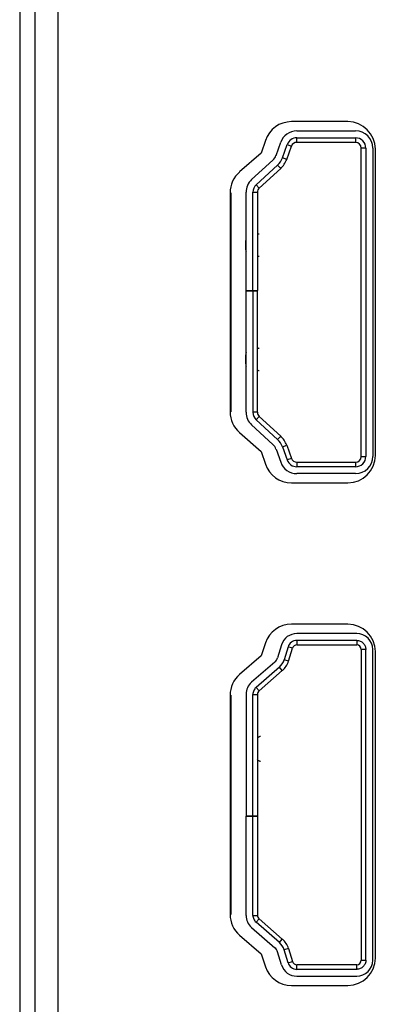
# Model space of a CAD drawing. Units: millimetres. Extents: x -1626 to 6674, y 0 to 4032.
# Drawn here: x 2201 to 2216, y 1392 to 1435 of the extents above; entities that cross this region are included whole.
import ezdxf

# ---------------------------------------------------------------- set-up
doc = ezdxf.new("R2010")
doc.units = ezdxf.units.MM
for name, color, linetype in [('004_036_0004DXF_CONTINUOUS_LINE', 7, 'Continuous'), ('004_036_0050DXF_CONTINUOUS_LINE', 7, 'Continuous'), ('11751901-M04DXF_CONTINUOUS_LINE', 7, 'Continuous'), ('L75EG-CS2350DXF_CONTINUOUS_LINE', 7, 'Continuous'), ('T_958_BOARD_DXF_CONTINUOUS_LINE', 7, 'Continuous')]:
    doc.layers.add(name, color=color, linetype=linetype)

msp = doc.modelspace()

# ---------------------------------------------------------------- linework, layer by layer
at = {"layer": '004_036_0004DXF_CONTINUOUS_LINE', "color": 0, "linetype": 'Continuous'}
for p, q in [((2215.501, 1408.6), (2212.876, 1408.6)), ((2215.501, 1408.3), (2212.876, 1408.3)), ((2212.876, 1408.3), (2212.876, 1408.1)), ((2215.501, 1408.3), (2215.501, 1408.1)), ((2212.207, 1408.105), (2212.034, 1407.538)), ((2212.494, 1408.017), (2212.32, 1407.45)), ((2212.685, 1407.959), (2212.494, 1408.017)), ((2212.512, 1407.392), (2212.685, 1407.959)), ((2212.876, 1408.1), (2215.501, 1408.1)), ((2215.901, 1407.9), (2215.701, 1407.9)), ((2215.701, 1407.9), (2215.701, 1394.3)), ((2215.901, 1394.3), (2215.901, 1407.9)), ((2216.201, 1394.3), (2216.201, 1407.9)), ((2211.913, 1407.353), (2210.892, 1406.465)), ((2212.512, 1407.392), (2212.32, 1407.45)), ((2212.11, 1407.127), (2211.089, 1406.239)), ((2211.22, 1406.088), (2212.241, 1406.976)), ((2212.241, 1406.976), (2212.11, 1407.127)), ((2211.089, 1406.239), (2211.22, 1406.088)), ((2210.651, 1405.937), (2210.651, 1400.62)), ((2210.951, 1405.937), (2211.151, 1405.937)), ((2210.951, 1400.62), (2210.951, 1405.937)), ((2211.151, 1405.937), (2211.151, 1396.263)), ((2210.651, 1400.62), (2211.151, 1400.62)), ((2210.651, 1400.6), (2211.151, 1400.6)), ((2210.651, 1396.263), (2210.651, 1400.6)), ((2210.951, 1396.263), (2210.951, 1400.6)), ((2210.951, 1396.263), (2211.151, 1396.263)), ((2211.089, 1395.962), (2211.22, 1396.112)), ((2212.241, 1395.224), (2211.22, 1396.112)), ((2210.892, 1395.735), (2211.913, 1394.847)), ((2212.11, 1395.073), (2211.089, 1395.962)), ((2212.11, 1395.073), (2212.241, 1395.224)), ((2212.512, 1394.808), (2212.32, 1394.75)), ((2212.512, 1394.808), (2212.685, 1394.242)), ((2212.207, 1394.095), (2212.034, 1394.662)), ((2212.494, 1394.183), (2212.32, 1394.75)), ((2212.494, 1394.183), (2212.685, 1394.242)), ((2215.501, 1394.1), (2212.876, 1394.1)), ((2212.876, 1393.9), (2212.876, 1394.1)), ((2215.501, 1393.9), (2212.876, 1393.9)), ((2215.501, 1393.9), (2215.501, 1394.1)), ((2215.701, 1394.3), (2215.901, 1394.3)), ((2212.876, 1393.6), (2215.501, 1393.6))]:
    msp.add_line(p, q, dxfattribs=at)
for centre, radius, start, end in [((2212.876, 1407.9), 0.7, 90, 163), ((2215.501, 1407.9), 0.7, 0, 89.9999), ((2212.876, 1407.9), 0.4, 90, 162.9999), ((2212.876, 1407.9), 0.2, 90, 163), ((2215.501, 1407.9), 0.2, 0.0003, 90), ((2211.651, 1407.655), 0.4, 311, 343), ((2211.651, 1407.655), 0.7, 311, 343), ((2211.651, 1407.655), 0.9, 311, 343), ((2211.351, 1405.937), 0.7, 131.0001, 180), ((2211.351, 1405.937), 0.2, 131.0007, 179.9987), ((2211.351, 1396.263), 0.7, 180.0001, 229), ((2211.351, 1396.263), 0.2, 180.0007, 228.9987), ((2211.651, 1394.545), 0.9, 17, 49), ((2211.651, 1394.545), 0.4, 17, 49), ((2211.651, 1394.545), 0.7, 17, 49), ((2212.876, 1394.3), 0.7, 197, 270), ((2212.876, 1394.3), 0.4, 197, 269.9999), ((2212.876, 1394.3), 0.2, 197, 270), ((2215.501, 1394.3), 0.7, 270, 359.9999), ((2215.501, 1394.3), 0.2, 270.0003, 359.9995)]:
    msp.add_arc(centre, radius, start, end, dxfattribs=at)
for points, knots in [([(2215.501, 1408.3), (2215.527, 1408.3), (2215.58, 1408.295), (2215.68, 1408.264), (2215.79, 1408.189), (2215.88, 1408.057), (2215.901, 1407.952), (2215.901, 1407.9)], [0, 0, 0, 0, 0.125429, 0.250913, 0.500641, 0.750359, 1, 1, 1, 1]), ([(2211.089, 1406.239), (2211.067, 1406.22), (2211.029, 1406.177), (2210.985, 1406.104), (2210.958, 1406.022), (2210.951, 1405.965), (2210.951, 1405.937)], [0, 0, 0, 0, 0.250013, 0.499993, 0.749984, 1, 1, 1, 1]), ([(2211.151, 1404.02), (2211.169, 1404.044), (2211.2, 1404.075), (2211.252, 1404.098), (2211.278, 1404.102), (2211.29, 1404.102)], [0, 0, 0, 0, 0.537511, 0.774639, 1, 1, 1, 1]), ([(2211.29, 1403), (2211.278, 1403), (2211.252, 1403.004), (2211.2, 1403.027), (2211.169, 1403.058), (2211.151, 1403.082)], [0, 0, 0, 0, 0.225361, 0.462489, 1, 1, 1, 1]), ([(2210.951, 1396.263), (2210.951, 1396.235), (2210.958, 1396.178), (2210.985, 1396.097), (2211.029, 1396.023), (2211.067, 1395.98), (2211.089, 1395.962)], [0, 0, 0, 0, 0.250013, 0.499993, 0.749984, 1, 1, 1, 1]), ([(2215.901, 1394.3), (2215.901, 1394.274), (2215.896, 1394.222), (2215.865, 1394.121), (2215.79, 1394.011), (2215.658, 1393.921), (2215.553, 1393.9), (2215.501, 1393.9)], [0, 0, 0, 0, 0.125429, 0.250913, 0.500641, 0.750359, 1, 1, 1, 1])]:
    msp.add_open_spline(points, degree=3, knots=knots, dxfattribs=at)
at = {"layer": '004_036_0050DXF_CONTINUOUS_LINE', "color": 0, "linetype": 'Continuous'}
for p, q in [((2212.877, 1430.6), (2215.451, 1430.6)), ((2211.964, 1429.526), (2212.171, 1430.103)), ((2212.877, 1430.3), (2215.451, 1430.3)), ((2212.877, 1430.1), (2212.877, 1430.3)), ((2215.451, 1430.1), (2212.877, 1430.1)), ((2215.451, 1430.3), (2215.451, 1430.1)), ((2212.246, 1429.425), (2212.453, 1430.002)), ((2212.434, 1429.357), (2212.642, 1429.935)), ((2212.453, 1430.002), (2212.642, 1429.935)), ((2215.901, 1429.85), (2215.701, 1429.85)), ((2215.701, 1416.35), (2215.701, 1429.85)), ((2215.901, 1429.85), (2215.901, 1416.35)), ((2216.201, 1429.85), (2216.201, 1416.35)), ((2211.831, 1429.327), (2210.894, 1428.468)), ((2212.434, 1429.357), (2212.246, 1429.425)), ((2212.034, 1429.106), (2211.097, 1428.247)), ((2211.232, 1428.099), (2212.169, 1428.958)), ((2212.034, 1429.106), (2212.169, 1428.958)), ((2211.232, 1428.099), (2211.097, 1428.247)), ((2210.651, 1423.623), (2210.651, 1427.915)), ((2210.951, 1427.915), (2211.151, 1427.915)), ((2210.951, 1423.623), (2210.951, 1427.915)), ((2211.151, 1427.915), (2211.151, 1423.623)), ((2210.651, 1425.8), (2210.643, 1425.8)), ((2210.643, 1425.4), (2210.643, 1425.8)), ((2210.643, 1425.4), (2210.651, 1425.4)), ((2210.651, 1423.623), (2211.151, 1423.623)), ((2210.651, 1423.6), (2211.151, 1423.6)), ((2210.651, 1418.285), (2210.651, 1423.6)), ((2210.951, 1423.6), (2210.951, 1418.285)), ((2211.151, 1418.285), (2211.151, 1423.6)), ((2210.651, 1420.8), (2210.643, 1420.8)), ((2210.643, 1420.4), (2210.643, 1420.8)), ((2210.643, 1420.4), (2210.651, 1420.4)), ((2211.151, 1418.285), (2210.951, 1418.285)), ((2211.097, 1417.953), (2211.232, 1418.101)), ((2211.232, 1418.101), (2212.169, 1417.242)), ((2211.831, 1416.873), (2210.894, 1417.732)), ((2211.097, 1417.953), (2212.034, 1417.094)), ((2212.169, 1417.242), (2212.034, 1417.094)), ((2212.246, 1416.775), (2212.434, 1416.843)), ((2212.246, 1416.775), (2212.453, 1416.198)), ((2212.434, 1416.843), (2212.642, 1416.266)), ((2211.964, 1416.674), (2212.171, 1416.097)), ((2215.701, 1416.35), (2215.901, 1416.35)), ((2212.642, 1416.266), (2212.453, 1416.198)), ((2212.877, 1416.1), (2215.451, 1416.1)), ((2212.877, 1416.1), (2212.877, 1415.9)), ((2215.451, 1415.9), (2212.877, 1415.9)), ((2215.451, 1416.1), (2215.451, 1415.9)), ((2215.451, 1415.6), (2212.877, 1415.6))]:
    msp.add_line(p, q, dxfattribs=at)
for centre, radius, start, end in [((2212.877, 1429.85), 0.75, 90, 160.2532), ((2215.451, 1429.85), 0.75, 360, 90), ((2212.877, 1429.85), 0.45, 90, 160.2532), ((2212.877, 1429.85), 0.25, 90, 160.2532), ((2215.451, 1429.85), 0.45, 360, 90), ((2215.451, 1429.85), 0.25, 360, 90), ((2211.493, 1429.695), 0.5, 312.5104, 340.2532), ((2211.493, 1429.695), 0.8, 312.5104, 340.2532), ((2211.493, 1429.695), 1, 312.5104, 340.2531), ((2211.401, 1427.915), 0.75, 132.5104, 180), ((2211.401, 1427.915), 0.45, 132.5104, 180), ((2211.401, 1427.915), 0.25, 132.5104, 180), ((2211.401, 1418.285), 0.75, 180, 227.4895), ((2211.401, 1418.285), 0.45, 180, 227.4895), ((2211.401, 1418.285), 0.25, 180, 227.4895), ((2211.493, 1416.505), 1, 19.7468, 47.4895), ((2211.493, 1416.505), 0.5, 19.7469, 47.4896), ((2211.493, 1416.505), 0.8, 19.7468, 47.4895), ((2215.451, 1416.35), 0.75, 270, 0), ((2215.451, 1416.35), 0.45, 270, 0), ((2215.451, 1416.35), 0.25, 270, 0), ((2212.877, 1416.35), 0.75, 199.7468, 270), ((2212.877, 1416.35), 0.45, 199.7468, 270), ((2212.877, 1416.35), 0.25, 199.7468, 270)]:
    msp.add_arc(centre, radius, start, end, dxfattribs=at)
for points, knots in [([(2210.651, 1425.898), (2210.65, 1425.89), (2210.645, 1425.858), (2210.643, 1425.825), (2210.643, 1425.8)], [0, 0, 0, 0, 0.245354, 1, 1, 1, 1]), ([(2211.151, 1426.052), (2211.161, 1426.065), (2211.181, 1426.089), (2211.212, 1426.1), (2211.225, 1426.1)], [0, 0, 0, 0, 0.554708, 1, 1, 1, 1]), ([(2210.643, 1425.4), (2210.643, 1425.392), (2210.644, 1425.359), (2210.647, 1425.326), (2210.651, 1425.302)], [0, 0, 0, 0, 0.25316, 1, 1, 1, 1]), ([(2211.225, 1425.1), (2211.212, 1425.1), (2211.181, 1425.111), (2211.161, 1425.135), (2211.151, 1425.148)], [0, 0, 0, 0, 0.445291, 1, 1, 1, 1]), ([(2211.151, 1421.052), (2211.161, 1421.065), (2211.181, 1421.089), (2211.212, 1421.1), (2211.225, 1421.1)], [0, 0, 0, 0, 0.554711, 1, 1, 1, 1]), ([(2210.651, 1420.898), (2210.65, 1420.89), (2210.645, 1420.858), (2210.643, 1420.825), (2210.643, 1420.8)], [0, 0, 0, 0, 0.245354, 1, 1, 1, 1]), ([(2210.643, 1420.4), (2210.643, 1420.392), (2210.644, 1420.359), (2210.647, 1420.326), (2210.651, 1420.302)], [0, 0, 0, 0, 0.25316, 1, 1, 1, 1]), ([(2211.225, 1420.1), (2211.212, 1420.1), (2211.181, 1420.111), (2211.161, 1420.135), (2211.151, 1420.148)], [0, 0, 0, 0, 0.445289, 1, 1, 1, 1])]:
    msp.add_open_spline(points, degree=3, knots=knots, dxfattribs=at)
at = {"layer": '11751901-M04DXF_CONTINUOUS_LINE', "color": 0, "linetype": 'Continuous'}
for p, q in [((2200.731, 1853.212), (2200.731, 1352.937)), ((2201.401, 1853.212), (2201.401, 1352.941))]:
    msp.add_line(p, q, dxfattribs=at)
at = {"layer": 'L75EG-CS2350DXF_CONTINUOUS_LINE', "color": 0, "linetype": 'Continuous'}
for p, q in [((2202.401, 1558.606), (2202.401, 1352.945)), ((2215.117, 1431.007), (2212.637, 1431.007)), ((2211.498, 1430.187), (2211.312, 1429.63)), ((2216.317, 1416.395), (2216.317, 1429.807)), ((2211.312, 1429.63), (2210.363, 1428.804)), ((2209.951, 1427.898), (2209.951, 1418.303)), ((2210.363, 1417.398), (2211.312, 1416.572)), ((2211.312, 1416.572), (2211.498, 1416.015)), ((2212.637, 1415.195), (2215.117, 1415.195)), ((2215.117, 1409.007), (2212.637, 1409.007)), ((2211.498, 1408.187), (2211.312, 1407.63)), ((2216.317, 1394.395), (2216.317, 1407.807)), ((2211.312, 1407.63), (2210.363, 1406.804)), ((2209.951, 1405.898), (2209.951, 1396.303)), ((2210.363, 1395.398), (2211.312, 1394.572)), ((2211.312, 1394.572), (2211.498, 1394.015)), ((2212.637, 1393.195), (2215.117, 1393.195))]:
    msp.add_line(p, q, dxfattribs=at)
for centre, start, end in [((2212.637, 1429.807), 90, 161.5557), ((2215.117, 1429.807), 0, 90), ((2211.151, 1427.898), 131.0337, 180), ((2211.151, 1418.303), 180, 228.9663), ((2215.117, 1416.395), 270, 0), ((2212.637, 1416.395), 198.4443, 270), ((2212.637, 1407.807), 90, 161.5557), ((2215.117, 1407.807), 0, 90), ((2211.151, 1405.898), 131.0337, 180), ((2211.151, 1396.303), 180, 228.9663), ((2215.117, 1394.395), 270, 0), ((2212.637, 1394.395), 198.4443, 270)]:
    msp.add_arc(centre, 1.2, start, end, dxfattribs=at)
at = {"layer": 'T_958_BOARD_DXF_CONTINUOUS_LINE', "color": 0, "linetype": 'Continuous'}
for p, q in [((2210.001, 1418.303), (2210.001, 1427.898)), ((2210.001, 1396.303), (2210.001, 1405.898))]:
    msp.add_line(p, q, dxfattribs=at)

doc.saveas('drawing.dxf')
